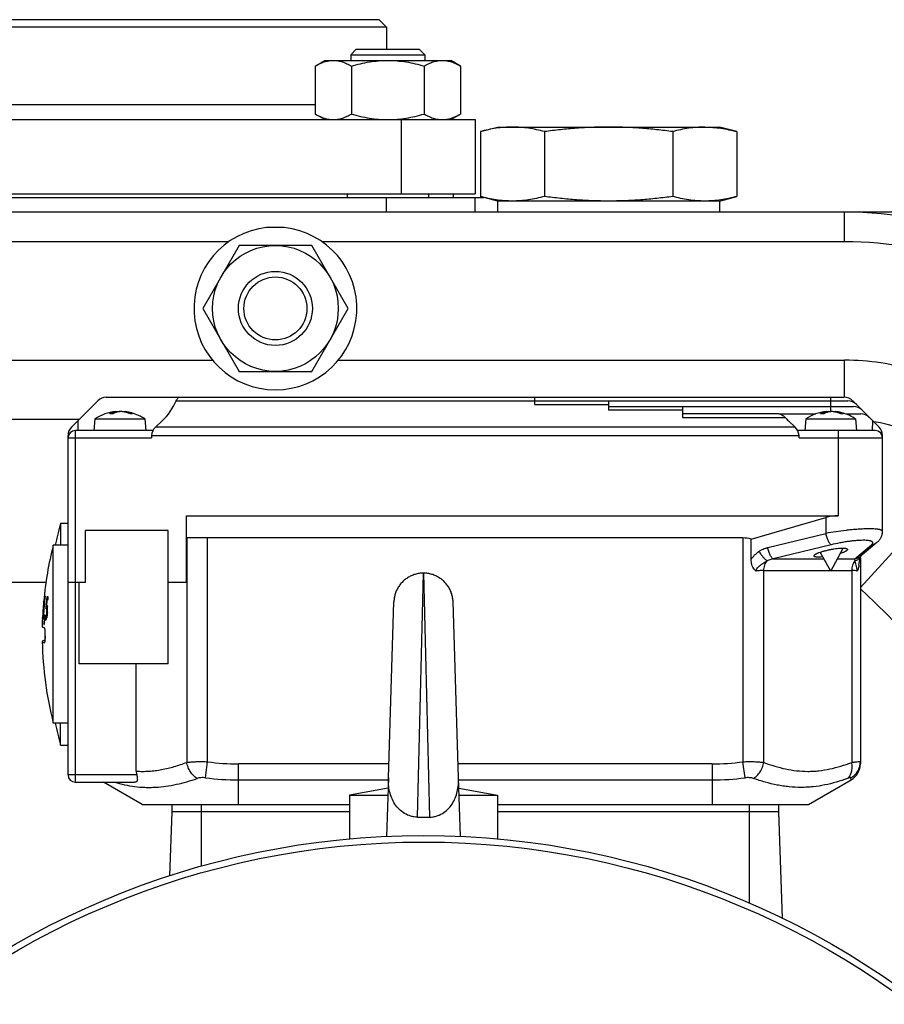
# Model space of a CAD drawing. Units: millimetres. Extents: x -1258 to 1090, y -456 to 868.
# Drawn here: x 894 to 1010, y 244 to 377 of the extents above; entities that cross this region are included whole.
import ezdxf

# ---------------------------------------------------------------- set-up
doc = ezdxf.new("R2010")
doc.units = ezdxf.units.MM
doc.header["$LTSCALE"] = 19.36
doc.layers.get('0').update_dxf_attribs({"linetype": 'CONTINUOUS'})
doc.layers.add('3_ALL_AXES', color=7, linetype='CONTINUOUS')

msp = doc.modelspace()

# ---------------------------------------------------------------- linework, layer by layer
at = {"color": 7, "linetype": 'CONTINUOUS'}
for p, q in [((942.21, 376.77), (868.21, 376.77)), ((942.21, 376.77), (943.21, 375.77)), ((943.21, 375.77), (867.21, 375.77)), ((943.21, 375.77), (943.21, 372.77)), ((939.14, 372.77), (938.39, 372.02)), ((939.14, 372.77), (947.64, 372.77)), ((947.64, 372.77), (948.39, 372.02)), ((933.58, 370.51), (934.89, 371.27)), ((934.89, 371.27), (951.89, 371.27)), ((938.39, 372.02), (938.39, 371.27)), ((938.39, 372.02), (948.39, 372.02)), ((948.39, 372.02), (948.39, 371.27)), ((953.21, 370.51), (951.89, 371.27)), ((933.58, 370.51), (933.58, 364.03)), ((938.48, 370.51), (938.48, 364.03)), ((948.3, 370.51), (948.3, 364.03)), ((953.21, 370.51), (953.21, 364.03)), ((855.21, 363.27), (955.21, 363.27)), ((934.89, 363.27), (933.58, 364.03)), ((951.89, 363.27), (953.21, 364.03)), ((955.21, 363.27), (955.21, 353.27)), ((958.21, 362.27), (988.21, 362.27)), ((955.89, 361.65), (955.89, 352.89)), ((964.55, 361.65), (964.55, 352.89)), ((981.87, 361.65), (981.87, 352.89)), ((990.53, 361.65), (990.53, 352.89)), ((855.21, 353.27), (955.21, 353.27)), ((855.21, 352.77), (956.34, 352.77)), ((937.89, 353.27), (937.89, 352.77)), ((948.89, 353.27), (948.89, 352.77)), ((952.21, 353.27), (952.21, 352.77)), ((955.21, 350.77), (955.21, 352.77)), ((988.21, 352.27), (958.21, 352.27)), ((1005.08, 350.77), (871.33, 350.77)), ((923.3, 346.27), (918.39, 337.77)), ((933.12, 346.27), (923.3, 346.27)), ((938.02, 337.77), (933.12, 346.27)), ((918.39, 337.77), (923.3, 329.27)), ((933.12, 329.27), (938.02, 337.77)), ((923.3, 329.27), (933.12, 329.27)), ((900.68, 321.74), (904.24, 325.3)), ((905.37, 325.77), (1005.04, 325.77)), ((963.21, 325.77), (963.21, 324.8)), ((963.21, 325.27), (1005.54, 325.27)), ((973.21, 325.27), (973.21, 324.05)), ((973.21, 324.52), (1006.29, 324.52)), ((983.21, 324.52), (983.21, 323.05)), ((1006.18, 325.3), (1009.74, 321.74)), ((906.33, 323.56), (905.85, 323.56)), ((906.63, 323.84), (906.65, 323.7)), ((906.64, 323.78), (906.64, 323.78)), ((907.78, 323.84), (907.78, 323.78)), ((908.87, 323.56), (908.53, 323.56)), ((996.22, 323.52), (983.21, 323.52)), ((996.3, 323.52), (1001.19, 323.52)), ((1002.32, 323.56), (1001.85, 323.56)), ((1002.63, 323.84), (1002.65, 323.7)), ((1003.78, 323.84), (1003.78, 323.78)), ((1004.87, 323.56), (1004.52, 323.56)), ((1005.23, 323.52), (1007.29, 323.52)), ((901.71, 322.77), (871.33, 322.77)), ((903.84, 322.84), (903.71, 321.27)), ((903.84, 322.84), (910.57, 322.84)), ((910.57, 322.84), (910.71, 321.27)), ((912.9, 322.57), (912.02, 321.74)), ((998.4, 321.74), (997.51, 322.57)), ((999.84, 322.84), (999.71, 321.27)), ((999.84, 322.84), (1006.57, 322.84)), ((1006.57, 322.84), (1006.71, 321.27)), ((900.21, 274.77), (900.21, 320.61)), ((911.66, 321.27), (901.21, 321.27)), ((911.48, 320.61), (911.46, 320.27)), ((1009.21, 321.27), (998.75, 321.27)), ((998.96, 320.27), (998.93, 320.61)), ((1010.21, 307.65), (1010.21, 320.61)), ((899.21, 308.77), (899.21, 305.77)), ((899.21, 308.77), (900.21, 308.77)), ((916.21, 300.77), (916.21, 309.77)), ((916.21, 309.77), (1004.21, 309.77)), ((992.47, 306.61), (1002.54, 309.53)), ((902.57, 300.77), (902.57, 307.77)), ((913.71, 307.77), (902.57, 307.77)), ((913.71, 289.77), (913.71, 307.77)), ((1010.21, 307.65), (1010.21, 307.65)), ((991.35, 306.77), (916.21, 306.77)), ((992.47, 303.87), (992.47, 306.61)), ((1009.46, 306.16), (1007.19, 304.25)), ((1009.46, 306.16), (1009.48, 306.18)), ((898.21, 281.77), (898.21, 305.77)), ((900.21, 305.77), (898.21, 305.77)), ((1003.21, 302.27), (1001.8, 304.85)), ((1003.21, 302.27), (1004.91, 305.39)), ((1007.21, 304.09), (1007.21, 276.25)), ((1007.28, 304.3), (1007.29, 304.32)), ((1007.29, 304.32), (1007.29, 304.33)), ((1007.29, 304.32), (1007.3, 304.33)), ((1007.29, 304.32), (1007.29, 304.32)), ((1007.29, 304.32), (1007.29, 304.32)), ((902.57, 300.77), (900.21, 300.77)), ((901.71, 289.77), (901.71, 300.77)), ((916.21, 300.77), (913.71, 300.77)), ((896.91, 298.19), (896.9, 298.11)), ((896.91, 298.24), (896.91, 298.24)), ((896.91, 298.24), (896.91, 298.23)), ((896.91, 298.2), (896.92, 298.23)), ((896.91, 298.23), (896.91, 298.2)), ((896.91, 298.19), (896.91, 298.2)), ((896.91, 298.2), (896.91, 298.19)), ((896.91, 298.13), (896.91, 298.19)), ((896.94, 298.2), (896.93, 298.1)), ((897.04, 298.24), (896.98, 298.24)), ((897.01, 298.52), (897.07, 298.52)), ((897.04, 298.22), (897.01, 298.22)), ((897.32, 298.49), (897.32, 298.47)), ((897.51, 298.47), (897.37, 298.47)), ((897.51, 298.44), (897.51, 298.8)), ((943.47, 274.35), (944.21, 298.14)), ((952.95, 274.35), (952.21, 298.14)), ((896.82, 296.78), (896.81, 296.78)), ((896.82, 297.06), (896.82, 297.08)), ((896.83, 297.08), (896.83, 297.06)), ((896.84, 297.06), (896.83, 297.06)), ((896.86, 297.36), (896.85, 297.36)), ((897.22, 297.31), (897.21, 297.26)), ((897.22, 297.33), (897.22, 297.31)), ((897.3, 297.65), (897.3, 297.67)), ((897.3, 297.65), (897.36, 297.65)), ((897.3, 297.32), (897.43, 297.32)), ((897.43, 297.17), (897.36, 297.17)), ((896.75, 295.9), (896.76, 295.94)), ((896.76, 295.94), (896.76, 296.03)), ((896.76, 296.03), (896.76, 296)), ((896.76, 296), (896.76, 295.95)), ((896.78, 296.01), (896.78, 295.91)), ((896.8, 295.91), (896.78, 295.91)), ((896.8, 295.9), (896.8, 295.91)), ((896.92, 295.88), (896.82, 295.88)), ((896.84, 296.19), (896.83, 296.16)), ((896.89, 296.18), (896.87, 296.18)), ((897.31, 295.9), (897.11, 295.9)), ((897.14, 296.33), (897.13, 296.23)), ((897.14, 296.33), (897.14, 296.33)), ((897.23, 296.06), (897.35, 296.06)), ((896.96, 295.07), (896.93, 295.07)), ((896.96, 295.06), (896.96, 295.07)), ((897.03, 292.62), (897.03, 292.62)), ((913.71, 289.77), (901.71, 289.77)), ((909.4, 275.27), (909.4, 289.77)), ((900.21, 281.77), (898.21, 281.77)), ((899.21, 278.77), (899.21, 281.77)), ((899.21, 278.77), (900.21, 278.77)), ((943.47, 274.35), (943.22, 266.45)), ((953.19, 266.45), (952.95, 274.35)), ((1000.21, 270.77), (1005.96, 274.09)), ((901.21, 273.77), (909.17, 273.77)), ((910.21, 270.77), (905.01, 273.77)), ((943.42, 272.98), (938.21, 272.02)), ((952.99, 272.98), (958.21, 272.02)), ((938.21, 272.02), (938.21, 266.11)), ((938.21, 272.02), (943.39, 272.02)), ((953.02, 272.02), (958.21, 272.02)), ((958.21, 272.02), (958.21, 266.11)), ((910.21, 270.77), (938.21, 270.77)), ((914.21, 270.77), (914.21, 269.77)), ((958.21, 270.77), (1000.21, 270.77)), ((996.21, 269.77), (996.21, 270.77)), ((914.21, 269.77), (913.91, 261.13)), ((938.21, 269.77), (914.21, 269.77)), ((947.41, 269.05), (949.01, 269.05)), ((996.21, 269.77), (958.21, 269.77)), ((996.71, 255.39), (996.21, 269.77))]:
    msp.add_line(p, q, dxfattribs=at)
at = {"color": 9, "linetype": 'CONTINUOUS'}
for p, q in [((933.58, 365.27), (876.84, 365.27)), ((945.21, 363.27), (945.21, 353.27)), ((943.21, 350.77), (943.21, 352.77)), ((1005.08, 346.77), (1005.08, 350.77)), ((1005.08, 325.77), (1005.08, 330.77)), ((914.83, 325.3), (963.21, 325.3)), ((963.21, 324.8), (973.21, 324.8)), ((1003.21, 323.84), (1003.21, 325.77)), ((906.31, 323.55), (905.83, 323.55)), ((906.58, 323.83), (906.59, 323.68)), ((906.93, 323.83), (906.93, 323.79)), ((907.88, 323.76), (907.88, 323.83)), ((908.91, 323.55), (908.54, 323.55)), ((973.21, 324.05), (983.21, 324.05)), ((1002.31, 323.55), (1001.82, 323.55)), ((1002.58, 323.83), (1002.59, 323.68)), ((1002.94, 323.83), (1002.93, 323.79)), ((1003.88, 323.76), (1003.88, 323.83)), ((1004.9, 323.55), (1004.54, 323.55)), ((901.51, 322.57), (901.55, 321.27)), ((983.21, 323.05), (997.04, 323.05)), ((1008.86, 321.27), (1008.9, 322.57)), ((901.21, 273.77), (901.21, 321.27)), ((911.48, 320.61), (998.93, 320.61)), ((998.4, 321.74), (912.02, 321.74)), ((1004.21, 321.27), (1004.21, 309.77)), ((900.21, 320.27), (911.46, 320.27)), ((998.96, 320.27), (1010.21, 320.27)), ((1007.21, 300.09), (1021.97, 316.2)), ((1002.54, 309.53), (1002.54, 307.39)), ((994.7, 305.47), (1002.54, 307.39)), ((916.23, 306.77), (916.23, 276.45)), ((919.06, 276.53), (919.06, 306.77)), ((991.35, 306.77), (991.35, 276.53)), ((1003.27, 305.84), (995.44, 303.93)), ((1006.45, 303.93), (1008.73, 305.84)), ((995.44, 303.93), (1002.3, 303.93)), ((1004.11, 303.93), (1006.45, 303.93)), ((947.41, 269.05), (948.21, 302.02)), ((948.21, 302.02), (949.01, 269.05)), ((948.21, 302.02), (948.21, 302.02)), ((994.18, 276.45), (994.18, 302.38)), ((994.18, 302.38), (1003.15, 302.38)), ((1003.27, 302.38), (1006.04, 302.38)), ((1006.04, 302.38), (1006.04, 276.45)), ((897.21, 300.77), (871.33, 300.77)), ((897.43, 297.32), (897.3, 297.32)), ((897.42, 296.72), (897.35, 296.72)), ((897.37, 296.23), (897.3, 296.23)), ((897.03, 292.92), (897.11, 292.92)), ((918.77, 274.37), (919.06, 276.53)), ((923.21, 270.77), (923.21, 276.25)), ((943.53, 276.25), (923.21, 276.25)), ((987.21, 276.25), (952.89, 276.25)), ((987.21, 276.25), (987.21, 270.77)), ((991.64, 274.37), (991.35, 276.53)), ((909.48, 274.77), (900.21, 274.77)), ((923.21, 274.09), (943.46, 274.09)), ((952.96, 274.09), (987.21, 274.09)), ((1005.96, 274.09), (1005.92, 274.37)), ((918.21, 262.43), (918.21, 270.77)), ((992.21, 270.77), (992.21, 257.46))]:
    msp.add_line(p, q, dxfattribs=at)
at = {"color": 7, "linetype": 'CONTINUOUS'}
for points in [[(1009.48, 306.18), (1009.54, 306.23), (1009.6, 306.28), (1009.65, 306.34), (1009.7, 306.39), (1009.75, 306.45), (1009.8, 306.51), (1009.85, 306.57), (1009.89, 306.63), (1009.93, 306.7), (1009.97, 306.77), (1010.01, 306.83), (1010.04, 306.9), (1010.07, 306.98), (1010.1, 307.05), (1010.12, 307.12), (1010.14, 307.2), (1010.16, 307.27), (1010.18, 307.35), (1010.19, 307.42), (1010.2, 307.5), (1010.2, 307.58), (1010.2, 307.65)], [(1007.01, 303.07), (1007.02, 303.12), (1007.02, 303.19), (1007.03, 303.26), (1007.04, 303.33), (1007.05, 303.4), (1007.06, 303.47), (1007.08, 303.54), (1007.09, 303.6), (1007.1, 303.67), (1007.12, 303.74), (1007.13, 303.8), (1007.15, 303.87), (1007.16, 303.93), (1007.18, 303.98), (1007.19, 304.04), (1007.21, 304.09), (1007.22, 304.13), (1007.23, 304.18), (1007.25, 304.21), (1007.26, 304.25), (1007.27, 304.28), (1007.28, 304.3)], [(948.21, 302.02), (948.15, 302.02), (948.02, 302.01), (947.88, 302), (947.75, 301.99), (947.61, 301.97), (947.48, 301.95), (947.34, 301.92), (947.21, 301.89), (947.08, 301.85), (946.94, 301.81), (946.81, 301.76), (946.68, 301.71), (946.56, 301.65), (946.43, 301.59), (946.31, 301.53), (946.18, 301.46), (946.06, 301.39), (945.95, 301.31), (945.83, 301.23), (945.72, 301.15), (945.61, 301.06), (945.51, 300.96), (945.4, 300.87), (945.31, 300.77), (945.21, 300.67), (945.12, 300.56), (945.03, 300.45), (944.95, 300.34), (944.87, 300.23), (944.8, 300.11), (944.73, 299.99), (944.66, 299.87), (944.6, 299.74), (944.54, 299.62), (944.49, 299.49), (944.44, 299.36), (944.4, 299.23), (944.36, 299.09), (944.32, 298.96), (944.29, 298.83), (944.27, 298.69), (944.24, 298.55), (944.23, 298.42), (944.22, 298.28), (944.21, 298.14)], [(952.21, 298.14), (952.2, 298.28), (952.19, 298.42), (952.17, 298.55), (952.15, 298.69), (952.12, 298.83), (952.09, 298.96), (952.06, 299.09), (952.02, 299.23), (951.97, 299.36), (951.93, 299.49), (951.87, 299.62), (951.82, 299.74), (951.75, 299.87), (951.69, 299.99), (951.62, 300.11), (951.54, 300.23), (951.46, 300.34), (951.38, 300.45), (951.29, 300.56), (951.2, 300.67), (951.11, 300.77), (951.01, 300.87), (950.91, 300.96), (950.8, 301.06), (950.69, 301.15), (950.58, 301.23), (950.47, 301.31), (950.35, 301.39), (950.23, 301.46), (950.11, 301.53), (949.99, 301.59), (949.86, 301.65), (949.73, 301.71), (949.6, 301.76), (949.47, 301.81), (949.34, 301.85), (949.21, 301.89), (949.07, 301.92), (948.94, 301.95), (948.8, 301.97), (948.67, 301.99), (948.53, 302), (948.4, 302.01), (948.26, 302.02), (948.21, 302.02)]]:
    msp.add_lwpolyline(points, dxfattribs=at)
for centre, radius in [((928.21, 337.77), 8.5), ((928.21, 337.77), 5), ((928.21, 337.77), 4.25), ((948.21, 155.77), 110.8)]:
    msp.add_circle(centre, radius, dxfattribs=at)
at = {"color": 9, "linetype": 'CONTINUOUS'}
msp.add_circle((948.21, 155.77), 109.92, dxfattribs=at)
at = {"color": 7, "linetype": 'CONTINUOUS'}
for centre, radius, start, end in [((1005.08, 297.77), 53, 47.5082, 90), ((905.37, 324.17), 1.6, 90, 135), ((1005.04, 324.17), 1.6, 45, 90), ((1005.54, 323.67), 1.6, 45, 90), ((1006.29, 322.92), 1.6, 45, 90), ((907.21, 317.87), 6, 95.7685, 124.0871), ((907.06, 321.43), 2.45, 117.9943, 120.1549), ((907.73, 320.87), 3.04, 117.5473, 117.8329), ((907.72, 320.88), 3.02, 117.3274, 117.5472), ((907.43, 319.78), 4.08, 100.3692, 101.1048), ((907.42, 319.82), 4.04, 96.9439, 100.3738), ((906.98, 319.77), 4.09, 76.2341, 83.028), ((907.41, 320.07), 3.78, 72.0159, 82.8984), ((907.21, 317.86), 6.01, 74.5392, 83.3257), ((906.93, 319.56), 4.3, 68.8085, 76.1925), ((906.89, 319.45), 4.43, 68.2645, 68.8269), ((906.88, 319.44), 4.44, 68.0209, 68.2647), ((907.39, 320), 3.86, 68.6818, 72.0368), ((907.38, 319.97), 3.9, 66.9348, 68.6839), ((907.21, 317.87), 6, 55.9129, 74.5331), ((1003.21, 317.87), 6, 95.7593, 124.087), ((1003.06, 321.42), 2.47, 117.8823, 120.0368), ((1003.73, 320.85), 3.05, 117.4512, 117.7362), ((1003.72, 320.86), 3.04, 117.2314, 117.4511), ((1003.43, 319.79), 4.07, 100.3935, 101.2569), ((1003.42, 319.84), 4.02, 96.9606, 100.3981), ((1002.98, 319.79), 4.07, 76.2027, 83.011), ((1003.42, 320.09), 3.77, 72.0046, 82.8802), ((1002.93, 319.58), 4.29, 68.7635, 76.1605), ((1003.21, 317.86), 6.01, 74.0662, 82.5979), ((1002.89, 319.47), 4.41, 68.2189, 68.7823), ((1002.88, 319.45), 4.42, 67.975, 68.2191), ((1003.39, 320.02), 3.84, 68.63, 72.0257), ((1003.38, 319.98), 3.88, 66.8794, 68.6321), ((1003.21, 317.87), 6, 73.3862, 74.0603), ((1003.21, 317.87), 6, 55.9128, 73.3863), ((1007.29, 321.92), 1.6, 45, 90), ((1005.08, 297.77), 25, 47.5082, 80.9336), ((901.81, 320.61), 1.6, 135, 180), ((901.21, 320.27), 1, 90, 180), ((1009.21, 320.27), 1, 0, 90), ((1008.61, 320.61), 1.6, 0, 45), ((954.46, 293.77), 57.25, 164.8107, 167.9003), ((945.46, 293.77), 48.75, 165.75, 174.7389), ((932.31, 295.23), 35.52, 175.3211, 176.5684), ((931.36, 295.11), 34.59, 175.0332, 176.1181), ((929.47, 294.43), 32.75, 173.5564, 174.8647), ((945.43, 293.68), 48.62, 174.6464, 177.0606), ((928.42, 294.3), 31.71, 172.9578, 174.2996), ((945.43, 293.67), 48.6, 173.8091, 177.0588), ((896.95, 298.24), 0.0379, 181.4756, 192.4853), ((896.95, 298.24), 0.0413, 192.4831, 198.7265), ((945.42, 293.7), 48.65, 174.3194, 174.6497), ((883.82, 300.43), 13.36, 353.0066, 353.5185), ((897.36, 299.57), 0.699, 246.9411, 248.8384), ((945.42, 293.6), 48.35, 174.2228, 175.1912), ((945.42, 293.59), 48.3, 174.21, 175.1631), ((945.42, 293.6), 48.35, 173.7891, 174.2047), ((898.4, 303.4), 5.04, 258.2626, 259.8456), ((929.37, 294.26), 32.65, 175.575, 176.8942), ((928.24, 294.52), 31.51, 176.0545, 177.2625), ((932.34, 295.06), 35.57, 177.2142, 178.1633), ((945.46, 293.77), 48.75, 176.1242, 176.4541), ((928.26, 294.52), 31.54, 175.8296, 176.0546), ((931.31, 295.33), 34.52, 177.7497, 178.621), ((928.28, 294.52), 31.55, 175.3797, 175.8296), ((945.46, 293.77), 48.75, 175.7764, 176.109), ((931.32, 295.33), 34.53, 177.5319, 177.7497), ((931.32, 295.12), 34.55, 176.3352, 176.7483), ((931.33, 295.33), 34.54, 177.0964, 177.5319), ((931.33, 295.12), 34.56, 176.1182, 176.3353), ((928.36, 294.3), 31.64, 174.5237, 174.9716), ((928.37, 294.3), 31.66, 174.2999, 174.5237), ((945.42, 293.6), 48.35, 175.1912, 175.5834), ((897.29, 297.28), 0.0416, 78.5836, 89.966), ((897.33, 297.6), 0.0631, 122.1551, 126.4507), ((897.33, 297.62), 0.0453, 78.6775, 89.9653), ((945.45, 293.77), 48.75, 177.4981, 178.8242), ((896.79, 295.95), 0.0373, 178.8626, 187.5465), ((932.33, 295.06), 35.55, 178.1634, 178.4684), ((931.3, 295.33), 34.51, 178.621, 179.0357), ((945.42, 293.7), 48.65, 177.1034, 177.4296), ((897.02, 296.54), 0.388, 241.7703, 243.9682), ((897.07, 296.63), 0.494, 243.9786, 246.3149), ((945.42, 293.66), 48.55, 177.0566, 177.4244), ((941.51, 292.64), 44.64, 175.1654, 176.8788), ((937.05, 292.16), 40.19, 173.9701, 175.859), ((897.63, 298.6), 2.28, 254.6042, 256.0021), ((945.42, 293.61), 48.36, 176.8865, 177.2854), ((897.23, 296.07), 0.0132, 258.6818, 269.9574), ((897.42, 296.7), 1.7, 253.3568, 254.3576), ((945.46, 293.77), 48.75, 181.1758, 194.25), ((889.69, 293.91), 7.45, 356.7498, 358.3899), ((954.46, 293.77), 57.25, 192.0997, 195.1893), ((1004.71, 276.25), 2.5, 300, 360), ((901.21, 274.77), 1, 180, 270)]:
    msp.add_arc(centre, radius, start, end, dxfattribs=at)
at = {"color": 9, "linetype": 'CONTINUOUS'}
for centre, radius, start, end in [((1006.32, 304.73), 1.05, 331.0252, 335.5555), ((1006.32, 304.73), 1.05, 335.5545, 336.8619), ((1006.35, 304.72), 1.02, 336.819, 337.5584), ((938.21, 224.77), 102, 0.6027, 47.4313), ((923.25, 307.72), 31.47, 262.3554, 269.927), ((987.17, 307.71), 31.46, 270.0719, 277.6456), ((923.23, 309.68), 35.59, 262.8126, 269.9698), ((987.16, 310.18), 36.09, 270.0802, 277.1374)]:
    msp.add_arc(centre, radius, start, end, dxfattribs=at)
at = {"color": 7, "linetype": 'CONTINUOUS'}
for centre, major_axis, ratio, start_param, end_param in [((907.21, 328.63), (0, 8.32), 0.999046, -2.38661, -1.982753), ((1003.21, 328.63), (0, 8.32), 0.999046, -3.977119, -3.896575), ((913.08, 320.61), (1.18, 1.15), 0.940131, 1.555365, 2.340763), ((997.33, 320.61), (1.18, -1.15), 0.940131, 0.80083, 1.586228), ((1004.21, 303.77), (0, 6), 1, 0, 0.282253), ((991.35, 302.77), (4, 0), 1, 1.288937, 1.570796)]:
    msp.add_ellipse(centre, major_axis=major_axis, ratio=ratio, start_param=start_param, end_param=end_param, dxfattribs=at)
for points, knots in [([(933.58, 370.51), (933.77, 370.62), (934.17, 370.83), (934.68, 371.04), (935.1, 371.16), (935.41, 371.22), (935.72, 371.26), (935.93, 371.27), (936.03, 371.27)], [0, 0, 0, 0, 0.26155, 0.514311, 0.637719, 0.759483, 0.880056, 1, 1, 1, 1]), ([(936.03, 371.27), (936.13, 371.27), (936.34, 371.26), (936.65, 371.22), (936.96, 371.16), (937.38, 371.04), (937.89, 370.83), (938.29, 370.62), (938.48, 370.51)], [0, 0, 0, 0, 0.119944, 0.240516, 0.36228, 0.485687, 0.738449, 1, 1, 1, 1]), ([(938.48, 370.51), (938.88, 370.63), (939.69, 370.84), (940.91, 371.08), (942.15, 371.23), (942.98, 371.27), (943.39, 371.27)], [0, 0, 0, 0, 0.250017, 0.500021, 0.750014, 1, 1, 1, 1]), ([(943.39, 371.27), (943.81, 371.27), (944.64, 371.23), (945.87, 371.08), (947.1, 370.84), (947.9, 370.63), (948.3, 370.51)], [0, 0, 0, 0, 0.249984, 0.499977, 0.749982, 1, 1, 1, 1]), ([(948.3, 370.51), (948.49, 370.62), (948.89, 370.83), (949.4, 371.04), (949.82, 371.16), (950.13, 371.22), (950.44, 371.26), (950.65, 371.27), (950.75, 371.27)], [0, 0, 0, 0, 0.26155, 0.514311, 0.637719, 0.759483, 0.880056, 1, 1, 1, 1]), ([(950.75, 371.27), (950.86, 371.27), (951.06, 371.26), (951.38, 371.22), (951.69, 371.16), (952.1, 371.04), (952.62, 370.83), (953.01, 370.62), (953.21, 370.51)], [0, 0, 0, 0, 0.119944, 0.240516, 0.36228, 0.485687, 0.738449, 1, 1, 1, 1]), ([(933.58, 364.03), (933.77, 363.92), (934.17, 363.71), (934.68, 363.5), (935.1, 363.38), (935.41, 363.32), (935.72, 363.28), (935.93, 363.27), (936.03, 363.27)], [0, 0, 0, 0, 0.26155, 0.514311, 0.637719, 0.759483, 0.880056, 1, 1, 1, 1]), ([(936.03, 363.27), (936.13, 363.27), (936.34, 363.28), (936.65, 363.32), (936.96, 363.38), (937.38, 363.5), (937.89, 363.71), (938.29, 363.92), (938.48, 364.03)], [0, 0, 0, 0, 0.119944, 0.240516, 0.36228, 0.485687, 0.738449, 1, 1, 1, 1]), ([(938.48, 364.03), (938.88, 363.91), (939.69, 363.7), (940.91, 363.46), (942.15, 363.3), (942.98, 363.27), (943.39, 363.27)], [0, 0, 0, 0, 0.250017, 0.500021, 0.750014, 1, 1, 1, 1]), ([(943.39, 363.27), (943.81, 363.27), (944.64, 363.3), (945.87, 363.46), (947.1, 363.7), (947.9, 363.91), (948.3, 364.03)], [0, 0, 0, 0, 0.249984, 0.499977, 0.749982, 1, 1, 1, 1]), ([(948.3, 364.03), (948.49, 363.92), (948.89, 363.71), (949.4, 363.5), (949.82, 363.38), (950.13, 363.32), (950.44, 363.28), (950.65, 363.27), (950.75, 363.27)], [0, 0, 0, 0, 0.26155, 0.514311, 0.637719, 0.759483, 0.880056, 1, 1, 1, 1]), ([(950.75, 363.27), (950.86, 363.27), (951.06, 363.28), (951.38, 363.32), (951.69, 363.38), (952.1, 363.5), (952.62, 363.71), (953.01, 363.92), (953.21, 364.03)], [0, 0, 0, 0, 0.119944, 0.240516, 0.36228, 0.485687, 0.738449, 1, 1, 1, 1]), ([(960.22, 362.27), (959.85, 362.27), (959.13, 362.24), (958.04, 362.12), (956.96, 361.92), (956.24, 361.74), (955.89, 361.65)], [0, 0, 0, 0, 0.247729, 0.496508, 0.747128, 1, 1, 1, 1]), ([(964.55, 361.65), (964.19, 361.74), (963.47, 361.92), (962.39, 362.12), (961.31, 362.24), (960.58, 362.27), (960.22, 362.27)], [0, 0, 0, 0, 0.252872, 0.503492, 0.752271, 1, 1, 1, 1]), ([(973.21, 362.27), (972.48, 362.27), (971.04, 362.24), (968.87, 362.12), (966.7, 361.92), (965.26, 361.74), (964.55, 361.65)], [0, 0, 0, 0, 0.249997, 0.499995, 0.749996, 1, 1, 1, 1]), ([(981.87, 361.65), (981.15, 361.74), (979.71, 361.92), (977.55, 362.12), (975.38, 362.24), (973.93, 362.27), (973.21, 362.27)], [0, 0, 0, 0, 0.250004, 0.500005, 0.750003, 1, 1, 1, 1]), ([(986.2, 362.27), (985.84, 362.27), (985.11, 362.24), (984.02, 362.12), (982.94, 361.92), (982.22, 361.74), (981.87, 361.65)], [0, 0, 0, 0, 0.247729, 0.496508, 0.747128, 1, 1, 1, 1]), ([(986.2, 362.27), (986.56, 362.27), (987.29, 362.24), (988.37, 362.12), (989.46, 361.92), (990.17, 361.74), (990.53, 361.65)], [0, 0, 0, 0, 0.247729, 0.496508, 0.747128, 1, 1, 1, 1]), ([(960.22, 352.27), (959.85, 352.27), (959.13, 352.3), (958.04, 352.42), (956.96, 352.62), (956.24, 352.8), (955.89, 352.89)], [0, 0, 0, 0, 0.247729, 0.496508, 0.747128, 1, 1, 1, 1]), ([(964.55, 352.89), (964.19, 352.8), (963.47, 352.62), (962.39, 352.42), (961.31, 352.3), (960.58, 352.27), (960.22, 352.27)], [0, 0, 0, 0, 0.252872, 0.503492, 0.752271, 1, 1, 1, 1]), ([(973.21, 352.27), (972.48, 352.27), (971.04, 352.3), (968.87, 352.42), (966.7, 352.62), (965.26, 352.79), (964.55, 352.89)], [0, 0, 0, 0, 0.249997, 0.499995, 0.749996, 1, 1, 1, 1]), ([(981.87, 352.89), (981.15, 352.79), (979.71, 352.62), (977.55, 352.42), (975.38, 352.3), (973.93, 352.27), (973.21, 352.27)], [0, 0, 0, 0, 0.250004, 0.500005, 0.750003, 1, 1, 1, 1]), ([(986.2, 352.27), (985.84, 352.27), (985.11, 352.3), (984.02, 352.42), (982.94, 352.62), (982.22, 352.8), (981.87, 352.89)], [0, 0, 0, 0, 0.247729, 0.496508, 0.747128, 1, 1, 1, 1]), ([(990.53, 352.89), (990.17, 352.8), (989.46, 352.62), (988.37, 352.42), (987.29, 352.3), (986.56, 352.27), (986.2, 352.27)], [0, 0, 0, 0, 0.252872, 0.503492, 0.752271, 1, 1, 1, 1]), ([(914.83, 325.3), (914.86, 325.37), (914.91, 325.49), (914.99, 325.6), (915.02, 325.65)], [0, 0, 0, 0, 0.555498, 1, 1, 1, 1]), ([(915.02, 325.65), (915.04, 325.67), (915.07, 325.7), (915.12, 325.75), (915.17, 325.77), (915.2, 325.77)], [0, 0, 0, 0, 0.327591, 0.600582, 1, 1, 1, 1]), ([(905.83, 323.55), (905.83, 323.55), (905.84, 323.56), (905.85, 323.56), (905.85, 323.56)], [0, 0, 0, 0, 0.257292, 1, 1, 1, 1]), ([(905.91, 323.6), (906.02, 323.66), (906.24, 323.75), (906.47, 323.81), (906.58, 323.83)], [0, 0, 0, 0, 0.505819, 1, 1, 1, 1]), ([(907.12, 323.83), (906.99, 323.81), (906.72, 323.74), (906.46, 323.63), (906.34, 323.57)], [0, 0, 0, 0, 0.489155, 1, 1, 1, 1]), ([(906.58, 323.83), (906.59, 323.83), (906.6, 323.83), (906.61, 323.84), (906.62, 323.84), (906.63, 323.84), (906.63, 323.84), (906.63, 323.84), (906.63, 323.84), (906.63, 323.84)], [0, 0, 0, 0, 0.426537, 0.597996, 0.740043, 0.85175, 0.932417, 0.981637, 1, 1, 1, 1]), ([(906.63, 323.84), (906.63, 323.84), (906.63, 323.84), (906.62, 323.84), (906.61, 323.84), (906.6, 323.84)], [0, 0, 0, 0, 0.249097, 0.49912, 1, 1, 1, 1]), ([(906.93, 323.83), (906.94, 323.83), (906.97, 323.83), (906.99, 323.84), (907.01, 323.84)], [0, 0, 0, 0, 0.233876, 1, 1, 1, 1]), ([(907.01, 323.84), (907.03, 323.84), (907.09, 323.84), (907.16, 323.84), (907.21, 323.84)], [0, 0, 0, 0, 0.25195, 1, 1, 1, 1]), ([(907.48, 323.83), (907.45, 323.83), (907.39, 323.84), (907.29, 323.84), (907.2, 323.84), (907.15, 323.83), (907.12, 323.83)], [0, 0, 0, 0, 0.251773, 0.528898, 0.79094, 1, 1, 1, 1]), ([(907.78, 323.84), (907.78, 323.84), (907.79, 323.84), (907.8, 323.84), (907.81, 323.84), (907.81, 323.84)], [0, 0, 0, 0, 0.249097, 0.499121, 1, 1, 1, 1]), ([(907.81, 323.84), (907.82, 323.84), (907.84, 323.84), (907.86, 323.83), (907.88, 323.83)], [0, 0, 0, 0, 0.199407, 1, 1, 1, 1]), ([(996.22, 323.52), (996.25, 323.52), (996.39, 323.51), (996.52, 323.45), (996.62, 323.4)], [0, 0, 0, 0, 0.228024, 1, 1, 1, 1]), ([(996.62, 323.4), (996.69, 323.35), (996.84, 323.25), (996.98, 323.12), (997.04, 323.05)], [0, 0, 0, 0, 0.472579, 1, 1, 1, 1]), ([(1001.82, 323.55), (1001.83, 323.55), (1001.83, 323.56), (1001.84, 323.56), (1001.85, 323.56)], [0, 0, 0, 0, 0.257179, 1, 1, 1, 1]), ([(1001.91, 323.6), (1002.01, 323.66), (1002.23, 323.75), (1002.47, 323.81), (1002.58, 323.83)], [0, 0, 0, 0, 0.505724, 1, 1, 1, 1]), ([(1003.12, 323.83), (1002.98, 323.81), (1002.71, 323.74), (1002.46, 323.63), (1002.33, 323.57)], [0, 0, 0, 0, 0.489273, 1, 1, 1, 1]), ([(1002.58, 323.83), (1002.59, 323.83), (1002.6, 323.83), (1002.61, 323.84), (1002.62, 323.84), (1002.63, 323.84), (1002.63, 323.84), (1002.63, 323.84), (1002.63, 323.84), (1002.63, 323.84)], [0, 0, 0, 0, 0.426553, 0.598049, 0.740133, 0.85187, 0.932545, 0.981742, 1, 1, 1, 1]), ([(1002.63, 323.84), (1002.63, 323.84), (1002.63, 323.84), (1002.63, 323.84), (1002.63, 323.84), (1002.62, 323.84), (1002.62, 323.84), (1002.61, 323.84), (1002.61, 323.84)], [0, 0, 0, 0, 0.018592, 0.066763, 0.146001, 0.256304, 0.568743, 1, 1, 1, 1]), ([(1002.94, 323.83), (1002.94, 323.83), (1002.97, 323.83), (1002.99, 323.84), (1003.01, 323.84)], [0, 0, 0, 0, 0.234769, 1, 1, 1, 1]), ([(1003.01, 323.84), (1003.06, 323.84), (1003.12, 323.84), (1003.19, 323.84), (1003.21, 323.84)], [0, 0, 0, 0, 0.760067, 1, 1, 1, 1]), ([(1003.48, 323.83), (1003.45, 323.83), (1003.39, 323.84), (1003.29, 323.84), (1003.2, 323.84), (1003.14, 323.83), (1003.12, 323.83)], [0, 0, 0, 0, 0.25127, 0.528217, 0.790437, 1, 1, 1, 1]), ([(1003.78, 323.84), (1003.78, 323.84), (1003.78, 323.84), (1003.78, 323.84), (1003.79, 323.84), (1003.79, 323.84), (1003.8, 323.84), (1003.81, 323.84), (1003.81, 323.84)], [0, 0, 0, 0, 0.018596, 0.066766, 0.146003, 0.256304, 0.568738, 1, 1, 1, 1]), ([(1003.81, 323.84), (1003.81, 323.84), (1003.84, 323.84), (1003.86, 323.83), (1003.88, 323.83)], [0, 0, 0, 0, 0.197563, 1, 1, 1, 1]), ([(1000.95, 304.35), (1000.95, 304.39), (1000.98, 304.44), (1001.05, 304.5), (1001.12, 304.56), (1001.22, 304.61), (1001.33, 304.67), (1001.46, 304.73), (1001.67, 304.81), (1001.96, 304.91), (1002.35, 305.02), (1002.77, 305.12), (1003.06, 305.18), (1003.21, 305.21)], [0, 0, 0, 0, 0.041449, 0.071658, 0.109037, 0.153639, 0.205275, 0.263612, 0.328224, 0.474206, 0.638581, 0.815897, 1, 1, 1, 1]), ([(1003.21, 305.21), (1003.35, 305.24), (1003.64, 305.29), (1004.06, 305.35), (1004.39, 305.38), (1004.64, 305.39), (1004.81, 305.39), (1004.96, 305.39), (1005.09, 305.38), (1005.19, 305.37), (1005.26, 305.36), (1005.32, 305.34), (1005.38, 305.32), (1005.43, 305.29), (1005.47, 305.26), (1005.48, 305.23), (1005.48, 305.21)], [0, 0, 0, 0, 0.190258, 0.3734, 0.542258, 0.619201, 0.690121, 0.754352, 0.81134, 0.860675, 0.882398, 0.902146, 0.935773, 0.962071, 0.982449, 1, 1, 1, 1]), ([(1005.48, 305.21), (1005.48, 305.19), (1005.46, 305.16), (1005.44, 305.13), (1005.4, 305.08), (1005.33, 305.03), (1005.22, 304.96), (1005.08, 304.89), (1004.92, 304.82), (1004.73, 304.75), (1004.6, 304.71), (1004.53, 304.68)], [0, 0, 0, 0, 0.051047, 0.082958, 0.120134, 0.211554, 0.326419, 0.464183, 0.623569, 0.802856, 1, 1, 1, 1]), ([(992.88, 302.53), (992.74, 302.72), (992.52, 303.16), (992.47, 303.63), (992.47, 303.87)], [0, 0, 0, 0, 0.496175, 1, 1, 1, 1]), ([(1002.15, 304.2), (1002.06, 304.2), (1001.9, 304.18), (1001.66, 304.18), (1001.45, 304.18), (1001.28, 304.19), (1001.14, 304.21), (1001.05, 304.24), (1000.99, 304.27), (1000.97, 304.3), (1000.95, 304.32), (1000.95, 304.34), (1000.95, 304.35)], [0, 0, 0, 0, 0.206553, 0.393767, 0.558254, 0.697328, 0.809278, 0.893874, 0.926667, 0.954112, 0.97776, 1, 1, 1, 1]), ([(993.1, 302.3), (993.08, 302.32), (993.03, 302.36), (992.96, 302.44), (992.91, 302.5), (992.88, 302.53)], [0, 0, 0, 0, 0.246958, 0.621391, 1, 1, 1, 1]), ([(1006.9, 302.53), (1006.9, 302.51), (1006.87, 302.43), (1006.83, 302.35), (1006.8, 302.3)], [0, 0, 0, 0, 0.262217, 1, 1, 1, 1]), ([(1007.01, 303.07), (1007, 302.98), (1006.97, 302.8), (1006.93, 302.62), (1006.9, 302.53)], [0, 0, 0, 0, 0.520242, 1, 1, 1, 1]), ([(896.95, 298.18), (896.95, 298.18), (896.95, 298.19), (896.94, 298.19), (896.94, 298.2)], [0, 0, 0, 0, 0.264842, 1, 1, 1, 1]), ([(896.98, 298.24), (896.99, 298.24), (897, 298.23), (897.01, 298.23), (897.01, 298.22)], [0, 0, 0, 0, 0.23488, 1, 1, 1, 1]), ([(897.08, 298.81), (897.07, 298.78), (897.07, 298.73), (897.06, 298.66), (897.05, 298.6), (897.04, 298.57), (897.03, 298.54), (897.03, 298.53), (897.02, 298.52), (897.01, 298.52)], [0, 0, 0, 0, 0.26819, 0.507559, 0.694502, 0.819945, 0.901123, 0.952589, 1, 1, 1, 1]), ([(897.51, 298.8), (897.49, 298.81), (897.44, 298.82), (897.39, 298.83), (897.36, 298.84)], [0, 0, 0, 0, 0.265198, 1, 1, 1, 1]), ([(897.21, 297.26), (897.22, 297.27), (897.23, 297.28), (897.24, 297.3), (897.25, 297.3)], [0, 0, 0, 0, 0.271723, 1, 1, 1, 1]), ([(897.25, 297.3), (897.25, 297.31), (897.26, 297.32), (897.28, 297.32), (897.29, 297.32)], [0, 0, 0, 0, 0.288684, 1, 1, 1, 1]), ([(897.33, 297.66), (897.32, 297.66), (897.31, 297.66), (897.31, 297.66), (897.3, 297.66)], [0, 0, 0, 0, 0.236495, 1, 1, 1, 1]), ([(897.36, 297.17), (897.35, 297.19), (897.35, 297.23), (897.33, 297.29), (897.31, 297.32), (897.3, 297.32)], [0, 0, 0, 0, 0.441918, 0.718211, 1, 1, 1, 1]), ([(897.3, 296.23), (897.31, 296.31), (897.33, 296.47), (897.35, 296.63), (897.35, 296.72)], [0, 0, 0, 0, 0.468327, 1, 1, 1, 1]), ([(897.33, 297.66), (897.34, 297.66), (897.35, 297.66), (897.37, 297.65), (897.37, 297.64)], [0, 0, 0, 0, 0.451763, 1, 1, 1, 1]), ([(897.42, 296.71), (897.41, 296.58), (897.39, 296.33), (897.35, 296.09), (897.33, 295.98)], [0, 0, 0, 0, 0.53768, 1, 1, 1, 1]), ([(897.35, 296.72), (897.36, 296.8), (897.36, 296.92), (897.36, 297.07), (897.36, 297.14), (897.36, 297.17)], [0, 0, 0, 0, 0.544845, 0.792817, 1, 1, 1, 1]), ([(897.37, 297.64), (897.39, 297.62), (897.4, 297.58), (897.41, 297.52), (897.42, 297.48), (897.42, 297.45)], [0, 0, 0, 0, 0.351732, 0.641532, 1, 1, 1, 1]), ([(897.42, 296.71), (897.42, 296.78), (897.43, 296.91), (897.44, 297.11), (897.43, 297.29), (897.43, 297.4), (897.42, 297.45)], [0, 0, 0, 0, 0.279253, 0.551612, 0.797991, 1, 1, 1, 1]), ([(896.78, 295.91), (896.78, 295.91), (896.79, 295.9), (896.79, 295.9), (896.8, 295.9)], [0, 0, 0, 0, 0.234349, 1, 1, 1, 1]), ([(896.82, 295.88), (896.83, 295.88), (896.86, 295.86), (896.89, 295.85), (896.92, 295.84)], [0, 0, 0, 0, 0.213611, 1, 1, 1, 1]), ([(896.93, 296.15), (896.93, 296.15), (896.92, 296.16), (896.9, 296.16), (896.89, 296.17)], [0, 0, 0, 0, 0.262121, 1, 1, 1, 1]), ([(897.11, 295.9), (897.12, 295.87), (897.13, 295.82), (897.15, 295.77), (897.17, 295.74), (897.18, 295.72), (897.2, 295.71), (897.21, 295.7)], [0, 0, 0, 0, 0.374828, 0.65427, 0.765488, 0.858121, 1, 1, 1, 1]), ([(897.17, 296.16), (897.16, 296.18), (897.15, 296.24), (897.14, 296.3), (897.14, 296.33)], [0, 0, 0, 0, 0.447361, 1, 1, 1, 1]), ([(897.17, 296.16), (897.18, 296.15), (897.18, 296.12), (897.19, 296.09), (897.21, 296.07), (897.22, 296.06), (897.23, 296.06)], [0, 0, 0, 0, 0.338827, 0.6359, 0.852669, 1, 1, 1, 1]), ([(897.21, 295.7), (897.22, 295.7), (897.23, 295.7), (897.24, 295.72), (897.25, 295.73), (897.25, 295.73)], [0, 0, 0, 0, 0.187392, 0.528555, 1, 1, 1, 1]), ([(897.23, 296.06), (897.24, 296.06), (897.25, 296.07), (897.26, 296.08), (897.27, 296.11), (897.28, 296.16), (897.29, 296.2), (897.3, 296.23)], [0, 0, 0, 0, 0.104044, 0.185503, 0.291516, 0.587913, 1, 1, 1, 1]), ([(897.25, 295.73), (897.25, 295.74), (897.26, 295.74), (897.26, 295.75), (897.26, 295.75)], [0, 0, 0, 0, 0.235171, 1, 1, 1, 1]), ([(897.26, 295.75), (897.27, 295.76), (897.28, 295.79), (897.31, 295.87), (897.32, 295.93), (897.33, 295.98)], [0, 0, 0, 0, 0.178988, 0.405035, 1, 1, 1, 1]), ([(897.03, 294.62), (896.98, 294.63), (896.92, 294.65), (896.84, 294.67), (896.8, 294.69), (896.76, 294.71), (896.74, 294.73), (896.72, 294.75), (896.72, 294.76), (896.72, 294.77)], [0, 0, 0, 0, 0.394222, 0.552401, 0.685217, 0.793571, 0.879168, 0.945515, 1, 1, 1, 1]), ([(897.14, 293.59), (897.14, 293.66), (897.14, 293.78), (897.14, 293.97), (897.12, 294.14), (897.11, 294.3), (897.09, 294.42), (897.08, 294.52), (897.06, 294.58), (897.04, 294.61), (897.03, 294.62), (897.03, 294.62)], [0, 0, 0, 0, 0.187879, 0.369523, 0.537972, 0.686867, 0.810741, 0.905285, 0.967819, 0.987186, 1, 1, 1, 1]), ([(897.03, 292.92), (896.98, 292.91), (896.92, 292.89), (896.84, 292.87), (896.8, 292.85), (896.76, 292.83), (896.74, 292.81), (896.72, 292.79), (896.72, 292.78), (896.72, 292.77)], [0, 0, 0, 0, 0.394222, 0.552401, 0.685217, 0.793571, 0.879168, 0.945515, 1, 1, 1, 1]), ([(896.72, 292.77), (896.72, 292.76), (896.72, 292.75), (896.74, 292.73), (896.76, 292.71), (896.8, 292.69), (896.84, 292.67), (896.92, 292.65), (896.98, 292.63), (897.03, 292.62)], [0, 0, 0, 0, 0.054671, 0.121703, 0.207972, 0.316756, 0.449665, 0.607557, 1, 1, 1, 1]), ([(897.03, 292.62), (897.04, 292.62), (897.05, 292.64), (897.07, 292.66), (897.08, 292.69), (897.09, 292.73), (897.1, 292.8), (897.11, 292.91), (897.13, 293.05), (897.14, 293.28), (897.14, 293.46), (897.14, 293.59)], [0, 0, 0, 0, 0.028692, 0.054128, 0.087811, 0.129735, 0.179678, 0.302075, 0.450993, 0.62119, 1, 1, 1, 1]), ([(897.13, 293.49), (897.13, 293.41), (897.12, 293.3), (897.1, 293.17), (897.09, 293.09), (897.08, 293.02), (897.06, 292.97), (897.05, 292.94), (897.04, 292.92), (897.03, 292.92)], [0, 0, 0, 0, 0.392308, 0.558623, 0.701007, 0.817117, 0.905352, 0.965288, 1, 1, 1, 1]), ([(909.48, 274.77), (909.5, 274.7), (909.53, 274.57), (909.56, 274.37), (909.57, 274.19), (909.56, 274.04), (909.51, 273.93), (909.46, 273.86), (909.4, 273.81), (909.3, 273.78), (909.21, 273.77), (909.17, 273.77)], [0, 0, 0, 0, 0.166969, 0.326986, 0.472759, 0.598335, 0.703236, 0.750786, 0.797319, 0.893349, 1, 1, 1, 1]), ([(909.4, 275.27), (909.4, 275.23), (909.41, 275.06), (909.44, 274.89), (909.48, 274.77)], [0, 0, 0, 0, 0.250291, 1, 1, 1, 1]), ([(947.41, 269.05), (947.25, 269.05), (946.95, 269.08), (946.35, 269.21), (945.64, 269.52), (944.91, 270.09), (944.12, 271.04), (943.67, 272.21), (943.47, 273.42), (943.46, 274.04), (943.47, 274.35)], [0, 0, 0, 0, 0.062598, 0.1252, 0.250165, 0.375186, 0.500246, 0.749569, 0.874775, 1, 1, 1, 1]), ([(949.01, 269.05), (949.16, 269.05), (949.47, 269.08), (950.07, 269.21), (950.78, 269.52), (951.51, 270.09), (952.29, 271.04), (952.75, 272.21), (952.94, 273.42), (952.96, 274.04), (952.95, 274.35)], [0, 0, 0, 0, 0.062598, 0.1252, 0.250165, 0.375186, 0.500247, 0.749569, 0.874775, 1, 1, 1, 1])]:
    msp.add_open_spline(points, degree=3, knots=knots, dxfattribs=at)
for points in [[(908.87, 323.56), (908.88, 323.56), (908.9, 323.56), (908.91, 323.55)], [(1004.87, 323.56), (1004.88, 323.56), (1004.89, 323.56), (1004.9, 323.55)], [(897.01, 298.52), (897.01, 298.52), (897.01, 298.52), (897.01, 298.52)], [(896.76, 295.95), (896.76, 295.94), (896.76, 295.94), (896.76, 295.94)], [(897.21, 295.7), (897.21, 295.7), (897.21, 295.7), (897.21, 295.7)]]:
    msp.add_open_spline(points, degree=3, dxfattribs=at)
at = {"color": 9, "linetype": 'CONTINUOUS'}
for points, knots in [([(1010.21, 307.65), (1010.21, 307.67), (1010.2, 307.7), (1010.17, 307.75), (1010.11, 307.79), (1010.04, 307.82), (1009.95, 307.86), (1009.84, 307.89), (1009.72, 307.91), (1009.51, 307.95), (1009.21, 307.98), (1008.79, 308), (1008.32, 308), (1007.79, 307.99), (1007.21, 307.96), (1006.59, 307.92), (1005.94, 307.86), (1005.04, 307.76), (1003.9, 307.61), (1002.99, 307.47), (1002.54, 307.39)], [0, 0, 0, 0, 0.006108, 0.012897, 0.021139, 0.031271, 0.043514, 0.057976, 0.074698, 0.093685, 0.138333, 0.191533, 0.252668, 0.320958, 0.395491, 0.475249, 0.55914, 0.64602, 0.824045, 1, 1, 1, 1]), ([(1002.54, 307.39), (1002.58, 307.2), (1002.65, 306.93), (1002.78, 306.59), (1002.84, 306.43), (1002.88, 306.36)], [0, 0, 0, 0, 0.524957, 0.7724, 1, 1, 1, 1]), ([(1002.88, 306.36), (1002.91, 306.29), (1002.97, 306.17), (1003.07, 306.02), (1003.17, 305.91), (1003.24, 305.85), (1003.27, 305.84)], [0, 0, 0, 0, 0.331179, 0.609977, 0.832717, 1, 1, 1, 1]), ([(1008.73, 305.84), (1008.75, 305.86), (1008.8, 305.9), (1008.85, 305.97), (1008.89, 306.03), (1008.9, 306.09), (1008.9, 306.15), (1008.87, 306.2), (1008.83, 306.25), (1008.76, 306.29), (1008.68, 306.33), (1008.53, 306.37), (1008.31, 306.42), (1007.98, 306.45), (1007.59, 306.45), (1007.15, 306.44), (1006.66, 306.41), (1006.13, 306.36), (1005.57, 306.29), (1005, 306.2), (1004.23, 306.06), (1003.65, 305.93), (1003.27, 305.84)], [0, 0, 0, 0, 0.015941, 0.029499, 0.040922, 0.050691, 0.059609, 0.068749, 0.079129, 0.091464, 0.106172, 0.123473, 0.16618, 0.219687, 0.28341, 0.356355, 0.437242, 0.52458, 0.616746, 0.712049, 0.808791, 1, 1, 1, 1]), ([(1008.73, 305.84), (1008.86, 305.86), (1009.13, 305.93), (1009.36, 306.08), (1009.46, 306.16)], [0, 0, 0, 0, 0.502574, 1, 1, 1, 1]), ([(992.47, 303.87), (992.6, 304.09), (992.92, 304.48), (993.31, 304.81), (993.52, 304.95)], [0, 0, 0, 0, 0.502012, 1, 1, 1, 1]), ([(993.52, 304.95), (993.56, 304.98), (993.65, 305.04), (993.84, 305.15), (994.09, 305.27), (994.34, 305.37), (994.55, 305.43), (994.65, 305.46), (994.7, 305.47)], [0, 0, 0, 0, 0.125626, 0.251048, 0.501274, 0.750863, 0.875488, 1, 1, 1, 1]), ([(993.52, 304.95), (993.61, 304.81), (993.79, 304.53), (994.09, 304.16), (994.33, 303.9), (994.51, 303.75), (994.6, 303.69), (994.64, 303.67)], [0, 0, 0, 0, 0.29683, 0.579355, 0.820537, 0.918988, 1, 1, 1, 1]), ([(995.05, 304.44), (995.01, 304.52), (994.94, 304.67), (994.82, 305.02), (994.74, 305.29), (994.7, 305.47)], [0, 0, 0, 0, 0.2276, 0.475043, 1, 1, 1, 1]), ([(993.1, 302.3), (993.12, 302.37), (993.18, 302.52), (993.32, 302.72), (993.51, 302.91), (993.72, 303.09), (993.94, 303.26), (994.24, 303.46), (994.48, 303.59), (994.64, 303.67)], [0, 0, 0, 0, 0.104517, 0.222849, 0.350346, 0.482354, 0.615228, 0.746356, 1, 1, 1, 1]), ([(994.18, 302.38), (994.18, 302.5), (994.2, 302.75), (994.29, 303.1), (994.43, 303.41), (994.57, 303.59), (994.64, 303.67)], [0, 0, 0, 0, 0.265825, 0.524718, 0.770928, 1, 1, 1, 1]), ([(995.44, 303.93), (995.23, 303.89), (994.96, 303.81), (994.7, 303.7), (994.64, 303.67)], [0, 0, 0, 0, 0.749697, 1, 1, 1, 1]), ([(995.44, 303.93), (995.41, 303.94), (995.34, 303.99), (995.24, 304.1), (995.14, 304.26), (995.08, 304.38), (995.05, 304.44)], [0, 0, 0, 0, 0.167283, 0.390023, 0.66882, 1, 1, 1, 1]), ([(1006.49, 303.67), (1006.42, 303.59), (1006.29, 303.41), (1006.15, 303.1), (1006.06, 302.75), (1006.04, 302.5), (1006.04, 302.38)], [0, 0, 0, 0, 0.229072, 0.475282, 0.734175, 1, 1, 1, 1]), ([(1007.19, 304.25), (1007.09, 304.16), (1006.85, 304.02), (1006.59, 303.94), (1006.45, 303.93)], [0, 0, 0, 0, 0.497426, 1, 1, 1, 1]), ([(1006.49, 303.67), (1006.49, 303.69), (1006.48, 303.75), (1006.47, 303.82), (1006.47, 303.88), (1006.46, 303.91), (1006.45, 303.93)], [0, 0, 0, 0, 0.331016, 0.606216, 0.828381, 1, 1, 1, 1]), ([(1006.49, 303.67), (1006.57, 303.69), (1006.73, 303.74), (1006.94, 303.87), (1007.11, 304.03), (1007.2, 304.16), (1007.24, 304.22)], [0, 0, 0, 0, 0.262988, 0.516289, 0.761049, 1, 1, 1, 1]), ([(1006.8, 302.3), (1006.79, 302.44), (1006.75, 302.7), (1006.66, 303.07), (1006.57, 303.39), (1006.51, 303.58), (1006.49, 303.67)], [0, 0, 0, 0, 0.295227, 0.572519, 0.81121, 1, 1, 1, 1]), ([(994.18, 302.38), (994.01, 302.38), (993.65, 302.36), (993.29, 302.32), (993.1, 302.3)], [0, 0, 0, 0, 0.470026, 1, 1, 1, 1]), ([(1006.8, 302.3), (1006.69, 302.33), (1006.44, 302.37), (1006.18, 302.38), (1006.04, 302.38)], [0, 0, 0, 0, 0.44429, 1, 1, 1, 1]), ([(909.4, 275.27), (909.69, 275.25), (910.27, 275.23), (911.13, 275.26), (911.99, 275.34), (913.14, 275.52), (914.57, 275.86), (915.68, 276.24), (916.23, 276.45)], [0, 0, 0, 0, 0.12331, 0.246875, 0.37094, 0.495627, 0.746845, 1, 1, 1, 1]), ([(916.23, 276.45), (916.43, 276.48), (916.87, 276.52), (917.3, 276.54), (917.53, 276.55)], [0, 0, 0, 0, 0.467599, 1, 1, 1, 1]), ([(917.64, 274.28), (917.46, 274.39), (917.13, 274.66), (916.72, 275.17), (916.41, 275.78), (916.28, 276.22), (916.23, 276.45)], [0, 0, 0, 0, 0.229815, 0.478717, 0.738816, 1, 1, 1, 1]), ([(917.53, 276.55), (917.78, 276.56), (918.29, 276.56), (918.8, 276.55), (919.06, 276.53)], [0, 0, 0, 0, 0.490204, 1, 1, 1, 1]), ([(991.35, 276.53), (991.61, 276.55), (992.12, 276.56), (992.87, 276.56), (993.45, 276.53), (993.88, 276.49), (994.09, 276.46), (994.18, 276.45)], [0, 0, 0, 0, 0.275759, 0.540909, 0.785315, 0.896873, 1, 1, 1, 1]), ([(992.78, 274.28), (992.95, 274.39), (993.29, 274.66), (993.69, 275.17), (994.01, 275.78), (994.14, 276.22), (994.18, 276.45)], [0, 0, 0, 0, 0.229829, 0.478747, 0.738942, 1, 1, 1, 1]), ([(994.18, 276.45), (994.66, 276.26), (995.63, 275.93), (997.11, 275.54), (998.6, 275.3), (999.86, 275.23), (1000.86, 275.25), (1001.86, 275.34), (1003.11, 275.54), (1004.59, 275.93), (1005.56, 276.26), (1006.04, 276.45)], [0, 0, 0, 0, 0.126826, 0.252208, 0.376418, 0.499946, 0.561659, 0.623448, 0.747635, 0.873116, 1, 1, 1, 1]), ([(1005.46, 274.28), (1005.6, 274.39), (1005.83, 274.66), (1006, 275.09), (1006.08, 275.47), (1006.11, 275.9), (1006.08, 276.23), (1006.04, 276.45)], [0, 0, 0, 0, 0.214584, 0.452265, 0.581219, 0.71617, 1, 1, 1, 1]), ([(1005.92, 274.37), (1006.12, 274.47), (1006.39, 274.67), (1006.68, 275), (1006.93, 275.36), (1007.15, 275.88), (1007.21, 276.31), (1007.21, 276.53)], [0, 0, 0, 0, 0.250715, 0.376091, 0.501254, 0.750773, 1, 1, 1, 1]), ([(1006.04, 276.45), (1006.2, 276.47), (1006.49, 276.51), (1006.78, 276.54), (1006.9, 276.55)], [0, 0, 0, 0, 0.574016, 1, 1, 1, 1]), ([(1006.9, 276.55), (1006.93, 276.55), (1006.97, 276.56), (1007.03, 276.56), (1007.08, 276.56), (1007.13, 276.56), (1007.16, 276.56), (1007.19, 276.55), (1007.21, 276.54), (1007.21, 276.53)], [0, 0, 0, 0, 0.227629, 0.425833, 0.594231, 0.732604, 0.840985, 0.919923, 1, 1, 1, 1]), ([(906.5, 273.77), (906.94, 273.64), (907.83, 273.41), (909.2, 273.18), (910.36, 273.08), (911.3, 273.07), (912.25, 273.1), (913.44, 273.22), (915.33, 273.56), (916.73, 273.96), (917.64, 274.28)], [0, 0, 0, 0, 0.12169, 0.244025, 0.367216, 0.42928, 0.491722, 0.617674, 0.744799, 1, 1, 1, 1]), ([(918.77, 274.37), (918.67, 274.38), (918.46, 274.4), (918.16, 274.39), (917.89, 274.36), (917.71, 274.31), (917.64, 274.28)], [0, 0, 0, 0, 0.274302, 0.539161, 0.783059, 1, 1, 1, 1]), ([(992.78, 274.28), (992.7, 274.31), (992.53, 274.36), (992.25, 274.39), (991.95, 274.4), (991.75, 274.38), (991.64, 274.37)], [0, 0, 0, 0, 0.21807, 0.463429, 0.727212, 1, 1, 1, 1]), ([(1005.46, 274.28), (1004.97, 274.1), (1003.96, 273.76), (1002.42, 273.38), (1001.1, 273.17), (1000.03, 273.09), (998.95, 273.06), (997.86, 273.12), (996.78, 273.25), (995.7, 273.44), (994.35, 273.76), (993.3, 274.1), (992.78, 274.28)], [0, 0, 0, 0, 0.122353, 0.244986, 0.368101, 0.430027, 0.492295, 0.617791, 0.680992, 0.744423, 0.871882, 1, 1, 1, 1]), ([(1005.92, 274.37), (1005.92, 274.37), (1005.92, 274.38), (1005.91, 274.39), (1005.9, 274.39), (1005.88, 274.39), (1005.85, 274.39), (1005.79, 274.39), (1005.73, 274.37), (1005.65, 274.35), (1005.56, 274.32), (1005.5, 274.3), (1005.46, 274.28)], [0, 0, 0, 0, 0.019174, 0.039105, 0.062977, 0.092683, 0.17285, 0.283001, 0.42285, 0.590484, 0.78366, 1, 1, 1, 1])]:
    msp.add_open_spline(points, degree=3, knots=knots, dxfattribs=at)
at = {"layer": '3_ALL_AXES', "color": 7, "linetype": 'CONTINUOUS'}
for p, q in [((955.21, 363.27), (955.21, 353.27)), ((955.89, 361.65), (958.21, 362.27)), ((990.53, 361.65), (988.21, 362.27)), ((958.21, 352.27), (955.89, 352.89)), ((988.21, 352.27), (990.53, 352.89)), ((958.21, 352.27), (958.21, 350.77)), ((988.21, 352.27), (958.21, 352.27)), ((988.21, 352.27), (988.21, 350.77)), ((1020.74, 350.77), (1005.08, 350.77)), ((929.39, 348.71), (927.03, 348.71))]:
    msp.add_line(p, q, dxfattribs=at)
at = {"layer": '3_ALL_AXES', "color": 9, "linetype": 'CONTINUOUS'}
for p, q in [((921.88, 346.77), (871.33, 346.77)), ((1005.08, 346.77), (934.53, 346.77)), ((871.33, 330.77), (919.72, 330.77)), ((936.69, 330.77), (1005.08, 330.77))]:
    msp.add_line(p, q, dxfattribs=at)
at = {"layer": '3_ALL_AXES', "color": 7, "linetype": 'CONTINUOUS'}
msp.add_arc((928.21, 337.77), 11, 96.1598, 83.8402, dxfattribs=at)
at = {"layer": '3_ALL_AXES', "color": 9, "linetype": 'CONTINUOUS'}
for radius, start in [(49, 68.9008), (33, 72.9372)]:
    msp.add_arc((1005.08, 297.77), radius, start, 90, dxfattribs=at)

doc.saveas('drawing.dxf')
